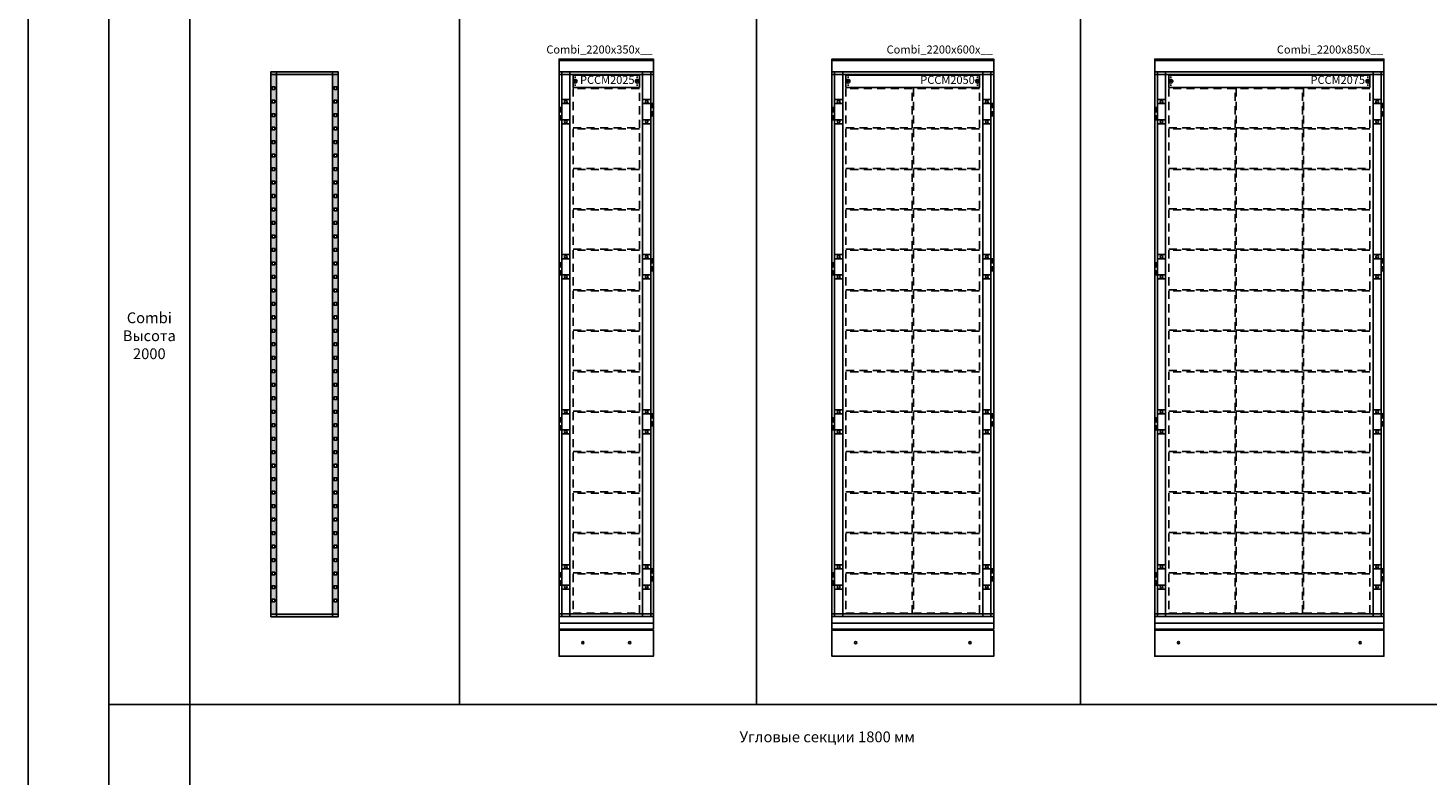
# Model space of a CAD drawing. Units: millimetres. Extents: x 2301 to 61675, y -22327 to 49865.
# Drawn here: x 2924 to 8117, y -15167 to -12393 of the extents above; entities that cross this region are included whole.
import ezdxf
from ezdxf.enums import TextEntityAlignment as Align

# ---------------------------------------------------------------- set-up
doc = ezdxf.new("R2010")
doc.units = ezdxf.units.MM
doc.linetypes.add('L014100000032000000', pattern=[0.5, 0.3, -0.2])
doc.layers.add('Setka', color=252, linetype='L014100000032000000')
doc.layers.add('Table', color=7, linetype='Continuous')
doc.styles.add('Simple Text', font='times.ttf', dxfattribs={"height": 40})
doc.styles.get("Standard").update_dxf_attribs({"font": 'eskdw.shx', "height": 40})

# ---------------------------------------------------------------- blocks, each defined once
blk = doc.blocks.new('Pro E Combi_2000x250')
for p, q in [((64, 2132), (55, 2132)), ((60, 2149), (60, 2144)), ((286, 2132), (295, 2132)), ((290, 2149), (290, 2144)), ((60, 2115), (60, 2120)), ((290, 2115), (290, 2120))]:
    blk.add_line(p, q)
for points in [[(350, 2209), (350, 2214), (0, 2214), (0, 2209)], [(350, 2212), (350, 2167), (0, 2167), (0, 2212)], [(350, 2157), (350, 2167), (0, 2167), (0, 2157)], [(350, 157), (350, 2157), (0, 2157), (0, 157)], [(10, 147), (10, 2167), (40, 2167), (40, 147)], [(298, 2155), (298, 2109), (52, 2109), (52, 2155)], [(298, 2155), (298, 2109), (52, 2109), (52, 2155)], [(310, 147), (310, 2167), (340, 2167), (340, 147)], [(40, 1974), (10, 1974), (10, 1989), (0, 1989), (0, 2004), (10, 2004), (10, 2019), (0, 2019), (0, 2034), (10, 2034), (10, 2064), (40, 2064)], [(310, 2064), (340, 2064), (340, 2049), (350, 2049), (350, 2034), (340, 2034), (340, 2019), (350, 2019), (350, 2004), (340, 2004), (340, 1974), (310, 1974)], [(40, 1399), (10, 1399), (10, 1414), (0, 1414), (0, 1429), (10, 1429), (10, 1444), (0, 1444), (0, 1459), (10, 1459), (10, 1489), (40, 1489)], [(310, 1489), (340, 1489), (340, 1474), (350, 1474), (350, 1459), (340, 1459), (340, 1444), (350, 1444), (350, 1429), (340, 1429), (340, 1399), (310, 1399)], [(40, 824), (10, 824), (10, 839), (0, 839), (0, 854), (10, 854), (10, 869), (0, 869), (0, 884), (10, 884), (10, 914), (40, 914)], [(310, 914), (340, 914), (340, 899), (350, 899), (350, 884), (340, 884), (340, 869), (350, 869), (350, 854), (340, 854), (340, 824), (310, 824)], [(40, 249), (10, 249), (10, 264), (0, 264), (0, 279), (10, 279), (10, 294), (0, 294), (0, 309), (10, 309), (10, 339), (40, 339)], [(310, 339), (340, 339), (340, 324), (350, 324), (350, 309), (340, 309), (340, 294), (350, 294), (350, 279), (340, 279), (340, 249), (310, 249)], [(350, 147), (350, 157), (0, 157), (0, 147)], [(350, 147), (350, 122), (0, 122), (0, 147)], [(350, 122), (350, 100), (0, 100), (0, 122)], [(350, 97), (350, 0), (0, 0), (0, 97)]]:
    blk.add_lwpolyline(points, close=True)
for points in [[(5, 2034), (5, 2019)], [(10, 2049), (40, 2049)], [(340, 2049), (310, 2049)], [(345, 2049), (345, 2034)], [(5, 1989), (5, 2004)], [(10, 1989), (40, 1989)], [(340, 1989), (310, 1989)], [(345, 2004), (345, 2019)], [(5, 1459), (5, 1444)], [(10, 1474), (40, 1474)], [(340, 1474), (310, 1474)], [(345, 1474), (345, 1459)], [(5, 1414), (5, 1429)], [(10, 1414), (40, 1414)], [(340, 1414), (310, 1414)], [(345, 1429), (345, 1444)], [(5, 884), (5, 869)], [(10, 899), (40, 899)], [(340, 899), (310, 899)], [(345, 899), (345, 884)], [(5, 839), (5, 854)], [(10, 839), (40, 839)], [(340, 839), (310, 839)], [(345, 854), (345, 869)], [(10, 324), (40, 324)], [(340, 324), (310, 324)], [(345, 324), (345, 309)], [(5, 309), (5, 294)], [(5, 264), (5, 279)], [(10, 264), (40, 264)], [(340, 264), (310, 264)], [(345, 279), (345, 294)]]:
    blk.add_lwpolyline(points)
for centre, radius in [((60, 2132), 7), ((290, 2132), 7), ((25, 2056), 5), ((325, 2056), 5), ((25, 1982), 5), ((325, 1982), 5), ((25, 1481), 5), ((325, 1481), 5), ((25, 1407), 5), ((325, 1407), 5), ((25, 906), 5), ((325, 906), 5), ((25, 832), 5), ((325, 832), 5), ((25, 331), 5), ((325, 331), 5), ((25, 257), 5), ((325, 257), 5), ((88, 50), 4), ((262, 50), 4)]:
    blk.add_circle(centre, radius)
at = {"layer": 'Setka', "ltscale": 100}
for points in [[(52, 1959), (298, 1959), (298, 2105), (52, 2105)], [(52, 1809), (298, 1809), (298, 1955), (52, 1955)], [(52, 1659), (298, 1659), (298, 1805), (52, 1805)], [(52, 1509), (298, 1509), (298, 1655), (52, 1655)], [(52, 1359), (298, 1359), (298, 1505), (52, 1505)], [(52, 1209), (298, 1209), (298, 1355), (52, 1355)], [(52, 1059), (298, 1059), (298, 1205), (52, 1205)], [(52, 909), (298, 909), (298, 1055), (52, 1055)], [(52, 759), (298, 759), (298, 905), (52, 905)], [(52, 609), (298, 609), (298, 755), (52, 755)], [(52, 459), (298, 459), (298, 605), (52, 605)], [(52, 309), (298, 309), (298, 455), (52, 455)], [(52, 159), (298, 159), (298, 305), (52, 305)]]:
    blk.add_lwpolyline(points, close=True, dxfattribs=at)
blk.add_text('PCCM2025', height=30).set_placement((280, 2122), align=Align.RIGHT)
at = {"linetype": 'Continuous', "flags": 4}
blk.add_attdef('ТИП_ШКАФА', text='', height=30, dxfattribs=at).set_placement((346.6, 2234.6), align=Align.RIGHT)
blk = doc.blocks.new('Pro E Combi_2000x500')
for p, q in [((64, 2132), (55, 2132)), ((60, 2149), (60, 2144)), ((536, 2132), (545, 2132)), ((540, 2149), (540, 2144)), ((60, 2115), (60, 2120)), ((540, 2115), (540, 2120))]:
    blk.add_line(p, q)
for points in [[(600, 2209), (600, 2214), (0, 2214), (0, 2209)], [(600, 2212), (600, 2167), (0, 2167), (0, 2212)], [(600, 2157), (600, 2167), (0, 2167), (0, 2157)], [(600, 157), (600, 2157), (0, 2157), (0, 157)], [(10, 147), (10, 2167), (40, 2167), (40, 147)], [(548, 2155), (548, 2109), (52, 2109), (52, 2155)], [(548, 2155), (548, 2109), (52, 2109), (52, 2155)], [(560, 147), (560, 2167), (590, 2167), (590, 147)], [(40, 1974), (10, 1974), (10, 1989), (0, 1989), (0, 2004), (10, 2004), (10, 2019), (0, 2019), (0, 2034), (10, 2034), (10, 2064), (40, 2064)], [(560, 2064), (590, 2064), (590, 2049), (600, 2049), (600, 2034), (590, 2034), (590, 2019), (600, 2019), (600, 2004), (590, 2004), (590, 1974), (560, 1974)], [(40, 1399), (10, 1399), (10, 1414), (0, 1414), (0, 1429), (10, 1429), (10, 1444), (0, 1444), (0, 1459), (10, 1459), (10, 1489), (40, 1489)], [(560, 1489), (590, 1489), (590, 1474), (600, 1474), (600, 1459), (590, 1459), (590, 1444), (600, 1444), (600, 1429), (590, 1429), (590, 1399), (560, 1399)], [(40, 824), (10, 824), (10, 839), (0, 839), (0, 854), (10, 854), (10, 869), (0, 869), (0, 884), (10, 884), (10, 914), (40, 914)], [(560, 914), (590, 914), (590, 899), (600, 899), (600, 884), (590, 884), (590, 869), (600, 869), (600, 854), (590, 854), (590, 824), (560, 824)], [(40, 249), (10, 249), (10, 264), (0, 264), (0, 279), (10, 279), (10, 294), (0, 294), (0, 309), (10, 309), (10, 339), (40, 339)], [(560, 339), (590, 339), (590, 324), (600, 324), (600, 309), (590, 309), (590, 294), (600, 294), (600, 279), (590, 279), (590, 249), (560, 249)], [(600, 147), (600, 157), (0, 157), (0, 147)], [(600, 147), (600, 122), (0, 122), (0, 147)], [(600, 122), (600, 100), (0, 100), (0, 122)], [(600, 97), (600, 0), (0, 0), (0, 97)]]:
    blk.add_lwpolyline(points, close=True)
for points in [[(5, 2034), (5, 2019)], [(10, 2049), (40, 2049)], [(590, 2049), (560, 2049)], [(595, 2049), (595, 2034)], [(5, 1989), (5, 2004)], [(10, 1989), (40, 1989)], [(590, 1989), (560, 1989)], [(595, 2004), (595, 2019)], [(5, 1459), (5, 1444)], [(10, 1474), (40, 1474)], [(590, 1474), (560, 1474)], [(595, 1474), (595, 1459)], [(5, 1414), (5, 1429)], [(10, 1414), (40, 1414)], [(590, 1414), (560, 1414)], [(595, 1429), (595, 1444)], [(5, 884), (5, 869)], [(10, 899), (40, 899)], [(590, 899), (560, 899)], [(595, 899), (595, 884)], [(5, 839), (5, 854)], [(10, 839), (40, 839)], [(590, 839), (560, 839)], [(595, 854), (595, 869)], [(10, 324), (40, 324)], [(590, 324), (560, 324)], [(595, 324), (595, 309)], [(5, 309), (5, 294)], [(5, 264), (5, 279)], [(10, 264), (40, 264)], [(590, 264), (560, 264)], [(595, 279), (595, 294)]]:
    blk.add_lwpolyline(points)
for centre, radius in [((60, 2132), 7), ((540, 2132), 7), ((25, 2056), 5), ((575, 2056), 5), ((25, 1982), 5), ((575, 1982), 5), ((25, 1481), 5), ((575, 1481), 5), ((25, 1407), 5), ((575, 1407), 5), ((25, 906), 5), ((575, 906), 5), ((25, 832), 5), ((575, 832), 5), ((25, 331), 5), ((575, 331), 5), ((25, 257), 5), ((575, 257), 5), ((88, 50), 4), ((512, 50), 4)]:
    blk.add_circle(centre, radius)
at = {"layer": 'Setka', "ltscale": 100}
for points in [[(52, 1959), (298, 1959), (298, 2105), (52, 2105)], [(302, 1959), (548, 1959), (548, 2105), (302, 2105)], [(52, 1809), (298, 1809), (298, 1955), (52, 1955)], [(302, 1809), (548, 1809), (548, 1955), (302, 1955)], [(52, 1659), (298, 1659), (298, 1805), (52, 1805)], [(302, 1659), (548, 1659), (548, 1805), (302, 1805)], [(52, 1509), (298, 1509), (298, 1655), (52, 1655)], [(302, 1509), (548, 1509), (548, 1655), (302, 1655)], [(52, 1359), (298, 1359), (298, 1505), (52, 1505)], [(302, 1359), (548, 1359), (548, 1505), (302, 1505)], [(52, 1209), (298, 1209), (298, 1355), (52, 1355)], [(302, 1209), (548, 1209), (548, 1355), (302, 1355)], [(52, 1059), (298, 1059), (298, 1205), (52, 1205)], [(302, 1059), (548, 1059), (548, 1205), (302, 1205)], [(52, 909), (298, 909), (298, 1055), (52, 1055)], [(302, 909), (548, 909), (548, 1055), (302, 1055)], [(52, 759), (298, 759), (298, 905), (52, 905)], [(302, 759), (548, 759), (548, 905), (302, 905)], [(52, 609), (298, 609), (298, 755), (52, 755)], [(302, 609), (548, 609), (548, 755), (302, 755)], [(52, 459), (298, 459), (298, 605), (52, 605)], [(302, 459), (548, 459), (548, 605), (302, 605)], [(52, 309), (298, 309), (298, 455), (52, 455)], [(302, 309), (548, 309), (548, 455), (302, 455)], [(52, 159), (298, 159), (298, 305), (52, 305)], [(302, 159), (548, 159), (548, 305), (302, 305)]]:
    blk.add_lwpolyline(points, close=True, dxfattribs=at)
blk.add_text('PCCM2050', height=30).set_placement((530, 2122), align=Align.RIGHT)
at = {"linetype": 'Continuous', "flags": 4}
blk.add_attdef('ТИП_ШКАФА', text='', height=30, dxfattribs=at).set_placement((596.6, 2234.6), align=Align.RIGHT)
blk = doc.blocks.new('Pro E Combi_2000x750')
for p, q in [((64, 2132), (55, 2132)), ((60, 2149), (60, 2144)), ((786, 2132), (795, 2132)), ((790, 2149), (790, 2144)), ((60, 2115), (60, 2120)), ((790, 2115), (790, 2120))]:
    blk.add_line(p, q)
for points in [[(850, 2209), (850, 2214), (0, 2214), (0, 2209)], [(850, 2212), (850, 2167), (0, 2167), (0, 2212)], [(850, 2157), (850, 2167), (0, 2167), (0, 2157)], [(850, 157), (850, 2157), (0, 2157), (0, 157)], [(10, 147), (10, 2167), (40, 2167), (40, 147)], [(798, 2155), (798, 2109), (52, 2109), (52, 2155)], [(798, 2155), (798, 2109), (52, 2109), (52, 2155)], [(810, 147), (810, 2167), (840, 2167), (840, 147)], [(40, 1974), (10, 1974), (10, 1989), (0, 1989), (0, 2004), (10, 2004), (10, 2019), (0, 2019), (0, 2034), (10, 2034), (10, 2064), (40, 2064)], [(810, 2064), (840, 2064), (840, 2049), (850, 2049), (850, 2034), (840, 2034), (840, 2019), (850, 2019), (850, 2004), (840, 2004), (840, 1974), (810, 1974)], [(40, 1399), (10, 1399), (10, 1414), (0, 1414), (0, 1429), (10, 1429), (10, 1444), (0, 1444), (0, 1459), (10, 1459), (10, 1489), (40, 1489)], [(810, 1489), (840, 1489), (840, 1474), (850, 1474), (850, 1459), (840, 1459), (840, 1444), (850, 1444), (850, 1429), (840, 1429), (840, 1399), (810, 1399)], [(40, 824), (10, 824), (10, 839), (0, 839), (0, 854), (10, 854), (10, 869), (0, 869), (0, 884), (10, 884), (10, 914), (40, 914)], [(810, 914), (840, 914), (840, 899), (850, 899), (850, 884), (840, 884), (840, 869), (850, 869), (850, 854), (840, 854), (840, 824), (810, 824)], [(40, 249), (10, 249), (10, 264), (0, 264), (0, 279), (10, 279), (10, 294), (0, 294), (0, 309), (10, 309), (10, 339), (40, 339)], [(810, 339), (840, 339), (840, 324), (850, 324), (850, 309), (840, 309), (840, 294), (850, 294), (850, 279), (840, 279), (840, 249), (810, 249)], [(850, 147), (850, 157), (0, 157), (0, 147)], [(850, 147), (850, 122), (0, 122), (0, 147)], [(850, 122), (850, 100), (0, 100), (0, 122)], [(850, 97), (850, 0), (0, 0), (0, 97)]]:
    blk.add_lwpolyline(points, close=True)
for points in [[(5, 2034), (5, 2019)], [(10, 2049), (40, 2049)], [(840, 2049), (810, 2049)], [(845, 2049), (845, 2034)], [(5, 1989), (5, 2004)], [(10, 1989), (40, 1989)], [(840, 1989), (810, 1989)], [(845, 2004), (845, 2019)], [(5, 1459), (5, 1444)], [(10, 1474), (40, 1474)], [(840, 1474), (810, 1474)], [(845, 1474), (845, 1459)], [(5, 1414), (5, 1429)], [(10, 1414), (40, 1414)], [(840, 1414), (810, 1414)], [(845, 1429), (845, 1444)], [(5, 884), (5, 869)], [(10, 899), (40, 899)], [(840, 899), (810, 899)], [(845, 899), (845, 884)], [(5, 839), (5, 854)], [(10, 839), (40, 839)], [(840, 839), (810, 839)], [(845, 854), (845, 869)], [(10, 324), (40, 324)], [(840, 324), (810, 324)], [(845, 324), (845, 309)], [(5, 309), (5, 294)], [(5, 264), (5, 279)], [(10, 264), (40, 264)], [(840, 264), (810, 264)], [(845, 279), (845, 294)]]:
    blk.add_lwpolyline(points)
for centre, radius in [((60, 2132), 7), ((790, 2132), 7), ((25, 2056), 5), ((825, 2056), 5), ((25, 1982), 5), ((825, 1982), 5), ((25, 1481), 5), ((825, 1481), 5), ((25, 1407), 5), ((825, 1407), 5), ((25, 906), 5), ((825, 906), 5), ((25, 832), 5), ((825, 832), 5), ((25, 331), 5), ((825, 331), 5), ((25, 257), 5), ((825, 257), 5), ((88, 50), 4), ((762, 50), 4)]:
    blk.add_circle(centre, radius)
at = {"layer": 'Setka', "ltscale": 100}
for points in [[(52, 1959), (298, 1959), (298, 2105), (52, 2105)], [(302, 1959), (548, 1959), (548, 2105), (302, 2105)], [(552, 1959), (798, 1959), (798, 2105), (552, 2105)], [(52, 1809), (298, 1809), (298, 1955), (52, 1955)], [(302, 1809), (548, 1809), (548, 1955), (302, 1955)], [(552, 1809), (798, 1809), (798, 1955), (552, 1955)], [(52, 1659), (298, 1659), (298, 1805), (52, 1805)], [(302, 1659), (548, 1659), (548, 1805), (302, 1805)], [(552, 1659), (798, 1659), (798, 1805), (552, 1805)], [(52, 1509), (298, 1509), (298, 1655), (52, 1655)], [(302, 1509), (548, 1509), (548, 1655), (302, 1655)], [(552, 1509), (798, 1509), (798, 1655), (552, 1655)], [(52, 1359), (298, 1359), (298, 1505), (52, 1505)], [(302, 1359), (548, 1359), (548, 1505), (302, 1505)], [(552, 1359), (798, 1359), (798, 1505), (552, 1505)], [(52, 1209), (298, 1209), (298, 1355), (52, 1355)], [(302, 1209), (548, 1209), (548, 1355), (302, 1355)], [(552, 1209), (798, 1209), (798, 1355), (552, 1355)], [(52, 1059), (298, 1059), (298, 1205), (52, 1205)], [(302, 1059), (548, 1059), (548, 1205), (302, 1205)], [(552, 1059), (798, 1059), (798, 1205), (552, 1205)], [(52, 909), (298, 909), (298, 1055), (52, 1055)], [(302, 909), (548, 909), (548, 1055), (302, 1055)], [(552, 909), (798, 909), (798, 1055), (552, 1055)], [(52, 759), (298, 759), (298, 905), (52, 905)], [(302, 759), (548, 759), (548, 905), (302, 905)], [(552, 759), (798, 759), (798, 905), (552, 905)], [(52, 609), (298, 609), (298, 755), (52, 755)], [(302, 609), (548, 609), (548, 755), (302, 755)], [(552, 609), (798, 609), (798, 755), (552, 755)], [(52, 459), (298, 459), (298, 605), (52, 605)], [(302, 459), (548, 459), (548, 605), (302, 605)], [(552, 459), (798, 459), (798, 605), (552, 605)], [(52, 309), (298, 309), (298, 455), (52, 455)], [(302, 309), (548, 309), (548, 455), (302, 455)], [(552, 309), (798, 309), (798, 455), (552, 455)], [(52, 159), (298, 159), (298, 305), (52, 305)], [(302, 159), (548, 159), (548, 305), (302, 305)], [(552, 159), (798, 159), (798, 305), (552, 305)]]:
    blk.add_lwpolyline(points, close=True, dxfattribs=at)
blk.add_text('PCCM2075', height=30).set_placement((780, 2122), align=Align.RIGHT)
at = {"linetype": 'Continuous', "flags": 4}
blk.add_attdef('ТИП_ШКАФА', text='', height=30, dxfattribs=at).set_placement((846.6, 2234.6), align=Align.RIGHT)
blk = doc.blocks.new('*U1015')
h = blk.add_hatch(color=254)
h.dxf.hatch_style = 1
h.paths.add_polyline_path([(279, 2167), (71, 2167), (71, 2157), (279, 2157)])
h.paths.add_polyline_path([(300, 2167), (279, 2167), (279, 2157), (300, 2157)])
h.paths.add_polyline_path([(300, 2157), (279, 2157), (279, 157), (300, 157)])
h.paths.add_polyline_path([(295, 2112), (295, 2102), (285, 2102), (285, 2112)], flags=16)
h.paths.add_polyline_path([(295, 2062), (295, 2052), (285, 2052), (285, 2062)], flags=16)
h.paths.add_polyline_path([(295, 2012), (295, 2002), (285, 2002), (285, 2012)], flags=16)
h.paths.add_polyline_path([(295, 1962), (295, 1952), (285, 1952), (285, 1962)], flags=16)
h.paths.add_polyline_path([(295, 1912), (295, 1902), (285, 1902), (285, 1912)], flags=16)
h.paths.add_polyline_path([(295, 1862), (295, 1852), (285, 1852), (285, 1862)], flags=16)
h.paths.add_polyline_path([(295, 1812), (295, 1802), (285, 1802), (285, 1812)], flags=16)
h.paths.add_polyline_path([(295, 1762), (295, 1752), (285, 1752), (285, 1762)], flags=16)
h.paths.add_polyline_path([(295, 1712), (295, 1702), (285, 1702), (285, 1712)], flags=16)
h.paths.add_polyline_path([(295, 1662), (295, 1652), (285, 1652), (285, 1662)], flags=16)
h.paths.add_polyline_path([(295, 1612), (295, 1602), (285, 1602), (285, 1612)], flags=16)
h.paths.add_polyline_path([(295, 1562), (295, 1552), (285, 1552), (285, 1562)], flags=16)
h.paths.add_polyline_path([(295, 1512), (295, 1502), (285, 1502), (285, 1512)], flags=16)
h.paths.add_polyline_path([(295, 1462), (295, 1452), (285, 1452), (285, 1462)], flags=16)
h.paths.add_polyline_path([(295, 1412), (295, 1402), (285, 1402), (285, 1412)], flags=16)
h.paths.add_polyline_path([(295, 1362), (295, 1352), (285, 1352), (285, 1362)], flags=16)
h.paths.add_polyline_path([(295, 1312), (295, 1302), (285, 1302), (285, 1312)], flags=16)
h.paths.add_polyline_path([(295, 1262), (295, 1252), (285, 1252), (285, 1262)], flags=16)
h.paths.add_polyline_path([(295, 1212), (295, 1202), (285, 1202), (285, 1212)], flags=16)
h.paths.add_polyline_path([(295, 1162), (295, 1152), (285, 1152), (285, 1162)], flags=16)
h.paths.add_polyline_path([(295, 1112), (295, 1102), (285, 1102), (285, 1112)], flags=16)
h.paths.add_polyline_path([(295, 1062), (295, 1052), (285, 1052), (285, 1062)], flags=16)
h.paths.add_polyline_path([(295, 1012), (295, 1002), (285, 1002), (285, 1012)], flags=16)
h.paths.add_polyline_path([(295, 962), (295, 952), (285, 952), (285, 962)], flags=16)
h.paths.add_polyline_path([(295, 912), (295, 902), (285, 902), (285, 912)], flags=16)
h.paths.add_polyline_path([(295, 862), (295, 852), (285, 852), (285, 862)], flags=16)
h.paths.add_polyline_path([(295, 812), (295, 802), (285, 802), (285, 812)], flags=16)
h.paths.add_polyline_path([(295, 762), (295, 752), (285, 752), (285, 762)], flags=16)
h.paths.add_polyline_path([(295, 712), (295, 702), (285, 702), (285, 712)], flags=16)
h.paths.add_polyline_path([(295, 662), (295, 652), (285, 652), (285, 662)], flags=16)
h.paths.add_polyline_path([(295, 612), (295, 602), (285, 602), (285, 612)], flags=16)
h.paths.add_polyline_path([(295, 562), (295, 552), (285, 552), (285, 562)], flags=16)
h.paths.add_polyline_path([(295, 512), (295, 502), (285, 502), (285, 512)], flags=16)
h.paths.add_polyline_path([(295, 462), (295, 452), (285, 452), (285, 462)], flags=16)
h.paths.add_polyline_path([(295, 412), (295, 402), (285, 402), (285, 412)], flags=16)
h.paths.add_polyline_path([(295, 362), (295, 352), (285, 352), (285, 362)], flags=16)
h.paths.add_polyline_path([(295, 312), (295, 302), (285, 302), (285, 312)], flags=16)
h.paths.add_polyline_path([(295, 262), (295, 252), (285, 252), (285, 262)], flags=16)
h.paths.add_polyline_path([(295, 212), (295, 202), (285, 202), (285, 212)], flags=16)
h.paths.add_polyline_path([(71, 2167), (50, 2167), (50, 2157), (71, 2157)])
h.paths.add_polyline_path([(71, 2157), (50, 2157), (50, 157), (71, 157)])
h.paths.add_polyline_path([(65, 2112), (65, 2102), (55, 2102), (55, 2112)], flags=16)
h.paths.add_polyline_path([(65, 2062), (65, 2052), (55, 2052), (55, 2062)], flags=16)
h.paths.add_polyline_path([(65, 2012), (65, 2002), (55, 2002), (55, 2012)], flags=16)
h.paths.add_polyline_path([(65, 1962), (65, 1952), (55, 1952), (55, 1962)], flags=16)
h.paths.add_polyline_path([(65, 1912), (65, 1902), (55, 1902), (55, 1912)], flags=16)
h.paths.add_polyline_path([(65, 1862), (65, 1852), (55, 1852), (55, 1862)], flags=16)
h.paths.add_polyline_path([(65, 1812), (65, 1802), (55, 1802), (55, 1812)], flags=16)
h.paths.add_polyline_path([(65, 1762), (65, 1752), (55, 1752), (55, 1762)], flags=16)
h.paths.add_polyline_path([(65, 1712), (65, 1702), (55, 1702), (55, 1712)], flags=16)
h.paths.add_polyline_path([(65, 1662), (65, 1652), (55, 1652), (55, 1662)], flags=16)
h.paths.add_polyline_path([(65, 1612), (65, 1602), (55, 1602), (55, 1612)], flags=16)
h.paths.add_polyline_path([(65, 1562), (65, 1552), (55, 1552), (55, 1562)], flags=16)
h.paths.add_polyline_path([(65, 1512), (65, 1502), (55, 1502), (55, 1512)], flags=16)
h.paths.add_polyline_path([(65, 1462), (65, 1452), (55, 1452), (55, 1462)], flags=16)
h.paths.add_polyline_path([(65, 1412), (65, 1402), (55, 1402), (55, 1412)], flags=16)
h.paths.add_polyline_path([(65, 1362), (65, 1352), (55, 1352), (55, 1362)], flags=16)
h.paths.add_polyline_path([(65, 1312), (65, 1302), (55, 1302), (55, 1312)], flags=16)
h.paths.add_polyline_path([(65, 1262), (65, 1252), (55, 1252), (55, 1262)], flags=16)
h.paths.add_polyline_path([(65, 1212), (65, 1202), (55, 1202), (55, 1212)], flags=16)
h.paths.add_polyline_path([(65, 1162), (65, 1152), (55, 1152), (55, 1162)], flags=16)
h.paths.add_polyline_path([(65, 1112), (65, 1102), (55, 1102), (55, 1112)], flags=16)
h.paths.add_polyline_path([(65, 1062), (65, 1052), (55, 1052), (55, 1062)], flags=16)
h.paths.add_polyline_path([(65, 1012), (65, 1002), (55, 1002), (55, 1012)], flags=16)
h.paths.add_polyline_path([(65, 962), (65, 952), (55, 952), (55, 962)], flags=16)
h.paths.add_polyline_path([(65, 912), (65, 902), (55, 902), (55, 912)], flags=16)
h.paths.add_polyline_path([(65, 862), (65, 852), (55, 852), (55, 862)], flags=16)
h.paths.add_polyline_path([(65, 812), (65, 802), (55, 802), (55, 812)], flags=16)
h.paths.add_polyline_path([(65, 762), (65, 752), (55, 752), (55, 762)], flags=16)
h.paths.add_polyline_path([(65, 712), (65, 702), (55, 702), (55, 712)], flags=16)
h.paths.add_polyline_path([(65, 662), (65, 652), (55, 652), (55, 662)], flags=16)
h.paths.add_polyline_path([(65, 612), (65, 602), (55, 602), (55, 612)], flags=16)
h.paths.add_polyline_path([(65, 562), (65, 552), (55, 552), (55, 562)], flags=16)
h.paths.add_polyline_path([(65, 512), (65, 502), (55, 502), (55, 512)], flags=16)
h.paths.add_polyline_path([(65, 462), (65, 452), (55, 452), (55, 462)], flags=16)
h.paths.add_polyline_path([(65, 412), (65, 402), (55, 402), (55, 412)], flags=16)
h.paths.add_polyline_path([(65, 362), (65, 352), (55, 352), (55, 362)], flags=16)
h.paths.add_polyline_path([(65, 312), (65, 302), (55, 302), (55, 312)], flags=16)
h.paths.add_polyline_path([(65, 262), (65, 252), (55, 252), (55, 262)], flags=16)
h.paths.add_polyline_path([(65, 212), (65, 202), (55, 202), (55, 212)], flags=16)
h.paths.add_polyline_path([(279, 157), (71, 157), (71, 147), (279, 147)])
h.paths.add_polyline_path([(71, 157), (50, 157), (50, 147), (71, 147)])
h.paths.add_polyline_path([(300, 157), (279, 157), (279, 147), (300, 147)])
for points in [[(50, 147), (50, 2167), (71, 2167), (71, 147)], [(71, 157), (71, 2157), (50, 2157), (50, 157)], [(279, 157), (279, 2157), (71, 2157), (71, 157)], [(279, 147), (279, 2167), (300, 2167), (300, 147)], [(300, 157), (300, 2157), (279, 2157), (279, 157)], [(300, 157), (300, 2157), (279, 2157), (279, 157)], [(65, 2102), (65, 2112), (55, 2112), (55, 2102)], [(295, 2102), (295, 2112), (285, 2112), (285, 2102)], [(65, 2052), (65, 2062), (55, 2062), (55, 2052)], [(295, 2052), (295, 2062), (285, 2062), (285, 2052)], [(65, 2002), (65, 2012), (55, 2012), (55, 2002)], [(295, 2002), (295, 2012), (285, 2012), (285, 2002)], [(65, 1952), (65, 1962), (55, 1962), (55, 1952)], [(295, 1952), (295, 1962), (285, 1962), (285, 1952)], [(65, 1902), (65, 1912), (55, 1912), (55, 1902)], [(295, 1902), (295, 1912), (285, 1912), (285, 1902)], [(65, 1852), (65, 1862), (55, 1862), (55, 1852)], [(295, 1852), (295, 1862), (285, 1862), (285, 1852)], [(65, 1802), (65, 1812), (55, 1812), (55, 1802)], [(295, 1802), (295, 1812), (285, 1812), (285, 1802)], [(65, 1752), (65, 1762), (55, 1762), (55, 1752)], [(295, 1752), (295, 1762), (285, 1762), (285, 1752)], [(65, 1702), (65, 1712), (55, 1712), (55, 1702)], [(65, 1652), (65, 1662), (55, 1662), (55, 1652)], [(295, 1702), (295, 1712), (285, 1712), (285, 1702)], [(295, 1652), (295, 1662), (285, 1662), (285, 1652)], [(65, 1602), (65, 1612), (55, 1612), (55, 1602)], [(295, 1602), (295, 1612), (285, 1612), (285, 1602)], [(65, 1552), (65, 1562), (55, 1562), (55, 1552)], [(295, 1552), (295, 1562), (285, 1562), (285, 1552)], [(65, 1502), (65, 1512), (55, 1512), (55, 1502)], [(295, 1502), (295, 1512), (285, 1512), (285, 1502)], [(65, 1452), (65, 1462), (55, 1462), (55, 1452)], [(295, 1452), (295, 1462), (285, 1462), (285, 1452)], [(65, 1402), (65, 1412), (55, 1412), (55, 1402)], [(295, 1402), (295, 1412), (285, 1412), (285, 1402)], [(65, 1352), (65, 1362), (55, 1362), (55, 1352)], [(295, 1352), (295, 1362), (285, 1362), (285, 1352)], [(65, 1302), (65, 1312), (55, 1312), (55, 1302)], [(295, 1302), (295, 1312), (285, 1312), (285, 1302)], [(65, 1252), (65, 1262), (55, 1262), (55, 1252)], [(295, 1252), (295, 1262), (285, 1262), (285, 1252)], [(65, 1202), (65, 1212), (55, 1212), (55, 1202)], [(295, 1202), (295, 1212), (285, 1212), (285, 1202)], [(65, 1152), (65, 1162), (55, 1162), (55, 1152)], [(295, 1152), (295, 1162), (285, 1162), (285, 1152)], [(65, 1102), (65, 1112), (55, 1112), (55, 1102)], [(295, 1102), (295, 1112), (285, 1112), (285, 1102)], [(65, 1052), (65, 1062), (55, 1062), (55, 1052)], [(295, 1052), (295, 1062), (285, 1062), (285, 1052)], [(65, 1002), (65, 1012), (55, 1012), (55, 1002)], [(295, 1002), (295, 1012), (285, 1012), (285, 1002)], [(65, 952), (65, 962), (55, 962), (55, 952)], [(295, 952), (295, 962), (285, 962), (285, 952)], [(65, 902), (65, 912), (55, 912), (55, 902)], [(295, 902), (295, 912), (285, 912), (285, 902)], [(65, 852), (65, 862), (55, 862), (55, 852)], [(295, 852), (295, 862), (285, 862), (285, 852)], [(65, 802), (65, 812), (55, 812), (55, 802)], [(295, 802), (295, 812), (285, 812), (285, 802)], [(65, 752), (65, 762), (55, 762), (55, 752)], [(295, 752), (295, 762), (285, 762), (285, 752)], [(65, 702), (65, 712), (55, 712), (55, 702)], [(295, 702), (295, 712), (285, 712), (285, 702)], [(65, 652), (65, 662), (55, 662), (55, 652)], [(295, 652), (295, 662), (285, 662), (285, 652)], [(65, 602), (65, 612), (55, 612), (55, 602)], [(295, 602), (295, 612), (285, 612), (285, 602)], [(65, 552), (65, 562), (55, 562), (55, 552)], [(295, 552), (295, 562), (285, 562), (285, 552)], [(65, 502), (65, 512), (55, 512), (55, 502)], [(295, 502), (295, 512), (285, 512), (285, 502)], [(65, 452), (65, 462), (55, 462), (55, 452)], [(295, 452), (295, 462), (285, 462), (285, 452)], [(65, 402), (65, 412), (55, 412), (55, 402)], [(295, 402), (295, 412), (285, 412), (285, 402)], [(65, 352), (65, 362), (55, 362), (55, 352)], [(65, 302), (65, 312), (55, 312), (55, 302)], [(295, 352), (295, 362), (285, 362), (285, 352)], [(295, 302), (295, 312), (285, 312), (285, 302)], [(65, 252), (65, 262), (55, 262), (55, 252)], [(295, 252), (295, 262), (285, 262), (285, 252)], [(65, 202), (65, 212), (55, 212), (55, 202)], [(295, 202), (295, 212), (285, 212), (285, 202)]]:
    blk.add_lwpolyline(points, close=True)
for points in [[(71, 2167), (300, 2167)], [(71, 147), (300, 147)]]:
    blk.add_lwpolyline(points)
blk = doc.blocks.new('*T1034')
at = {"layer": 'Table', "color": 0, "linetype": 'ByBlock', "lineweight": -2, "transparency": 16777216}
for p, q in [((0, 0), (10386.1, 0)), ((0, 0), (0, -23498.6)), ((300, 0), (300, -23498.6)), ((600, 0), (600, -23498.6)), ((1600, 0), (1600, -16073)), ((2702.7, 0), (2702.7, -16073)), ((3903.7, 0), (3903.7, -16073)), ((5329.1, 0), (5329.1, -23498.6)), ((6955.9, 0), (6955.9, -16073)), ((8886.1, 0), (8886.1, -23498.6)), ((10386.1, 0), (10386.1, -23498.6)), ((300, -2487.6), (10386.1, -2487.6)), ((300, -4973.3), (10386.1, -4973.3)), ((300, -7743.7), (10386.1, -7743.7)), ((300, -10633.6), (10386.1, -10633.6)), ((300, -13348.8), (10386.1, -13348.8)), ((300, -16073), (10386.1, -16073)), ((300, -18898.6), (10386.1, -18898.6)), ((2702.7, -18898.6), (2702.7, -23498.6)), ((6955.9, -18898.6), (6955.9, -23498.6)), ((300, -21198.6), (10386.1, -21198.6)), ((1600, -21198.6), (1600, -23498.6)), ((3903.7, -21198.6), (3903.7, -23498.6)), ((0, -23498.6), (10386.1, -23498.6))]:
    blk.add_line(p, q, dxfattribs=at)
at = {"layer": 'Table', "color": 0, "transparency": 16777216, "char_height": 40, "style": 'Simple Text'}
for s, insert, width, attachment_point in [('300 мм', (1100, -100), 980, 2), ('400 мм', (2151.4, -100), 1082.703, 2), ('600 мм', (3303.2, -100), 1181.004, 2), ('800 мм', (4616.4, -100), 1405.343, 2), ('1000 мм', (6142.5, -100), 1606.88, 2), ('1250 мм', (7921, -100), 1910.151, 2), ('Высота 1800', (450, -1243.8), 280, 5), ('Рама 400 мм', (2151.4, -2587.6), 1082.703, 2), ('Рама 600 мм', (3303.2, -2587.6), 1181.004, 2), ('Рама 800 мм', (4616.4, -2587.6), 1405.343, 2), ('Рама 1000 мм', (6142.5, -2587.6), 1606.88, 2), ('Двери отсека 1800 мм', (7921, -2587.6), 1910.151, 2), ('Рама 1800', (450, -3730.4), 280, 5), ('Рама Combi 1800 мм', (1100, -5073.3), 980, 2), ('250 мм', (2151.4, -5073.3), 1082.703, 2), ('500 мм', (3303.2, -5073.3), 1181.004, 2), ('750 мм', (4616.4, -5073.3), 1405.343, 2), ('1000 мм', (6142.5, -5073.3), 1606.88, 2), ('1250 мм', (7921, -5073.3), 1910.151, 2), ('Combi Высота 1800', (450, -6358.5), 280, 5), ('300 мм', (1100, -7843.7), 980, 2), ('400 мм', (2151.4, -7843.7), 1082.703, 2), ('600 мм', (3303.2, -7843.7), 1181.004, 2), ('800 мм', (4616.4, -7843.7), 1405.343, 2), ('1000 мм', (6142.5, -7843.7), 1606.88, 2), ('1250 мм', (7921, -7843.7), 1910.151, 2), ('Высота 2000', (450, -9188.7), 280, 5), ('Рама 400 мм', (2151.4, -10733.6), 1082.703, 2), ('Рама 600 мм', (3303.2, -10733.6), 1181.004, 2), ('Рама 800 мм', (4616.4, -10733.6), 1405.343, 2), ('Рама 1000 мм', (6142.5, -10733.6), 1606.88, 2), ('Двери отсека 2000 мм', (7921, -10733.6), 1910.151, 2), ('Рама 2000', (450, -11991.2), 280, 5), ('Рама Combi 1800 мм', (1100, -13448.8), 980, 2), ('250 мм', (2151.4, -13448.8), 1082.703, 2), ('500 мм', (3303.2, -13448.8), 1181.004, 2), ('750 мм', (4616.4, -13448.8), 1405.343, 2), ('1000 мм', (6142.5, -13448.8), 1606.88, 2), ('1250 мм', (7921, -13448.8), 1910.151, 2), ('Combi Высота 2000', (450, -14710.9), 280, 5), ('Угловые секции 1800 мм', (2964.5, -16173), 4709.05, 2), ('Угловые секции 2000 мм', (7107.6, -16173), 3537.031, 2), ('Угловые панели', (450, -17485.8), 280, 5), ('Пластрон', (1651.4, -18998.6), 2082.703, 2), ('Плата', (4015.9, -18998.6), 2606.347, 2), ('Аксессуары', (450, -20048.6), 280, 5)]:
    blk.add_mtext(s, dxfattribs=dict(at, insert=insert, width=width, attachment_point=attachment_point))
at = {"layer": 'Table', "color": 0, "transparency": 16777216, "insert": (150, -11749.3), "char_height": 150, "width": 23478.569, "attachment_point": 5, "rotation": 90, "style": 'Simple Text'}
blk.add_mtext('System Pro E Power', dxfattribs=at)

msp = doc.modelspace()

# ---------------------------------------------------------------- block references
for name, p in [('*T1034', (2924.3, 1171.2)), ('*U1015', (3774.8, -14723.2))]:
    msp.add_blockref(name, p)
ref = msp.add_blockref('Pro E Combi_2000x250', (4894.2, -14722.7))
ref.add_attrib('ТИП_ШКАФА', 'Combi_2200x350х__', dxfattribs={"linetype": 'Continuous', "height": 30}).set_placement((5240.8, -12488.1), align=Align.RIGHT)
ref = msp.add_blockref('Pro E Combi_2000x500', (5906.3, -14722.7))
ref.add_attrib('ТИП_ШКАФА', 'Combi_2200x600х__', dxfattribs={"linetype": 'Continuous', "height": 30}).set_placement((6502.9, -12488.1), align=Align.RIGHT)
ref = msp.add_blockref('Pro E Combi_2000x750', (7103.8, -14722.7))
ref.add_attrib('ТИП_ШКАФА', 'Combi_2200x850х__', dxfattribs={"linetype": 'Continuous', "height": 30}).set_placement((7950.4, -12488.1), align=Align.RIGHT)

doc.saveas('drawing.dxf')
